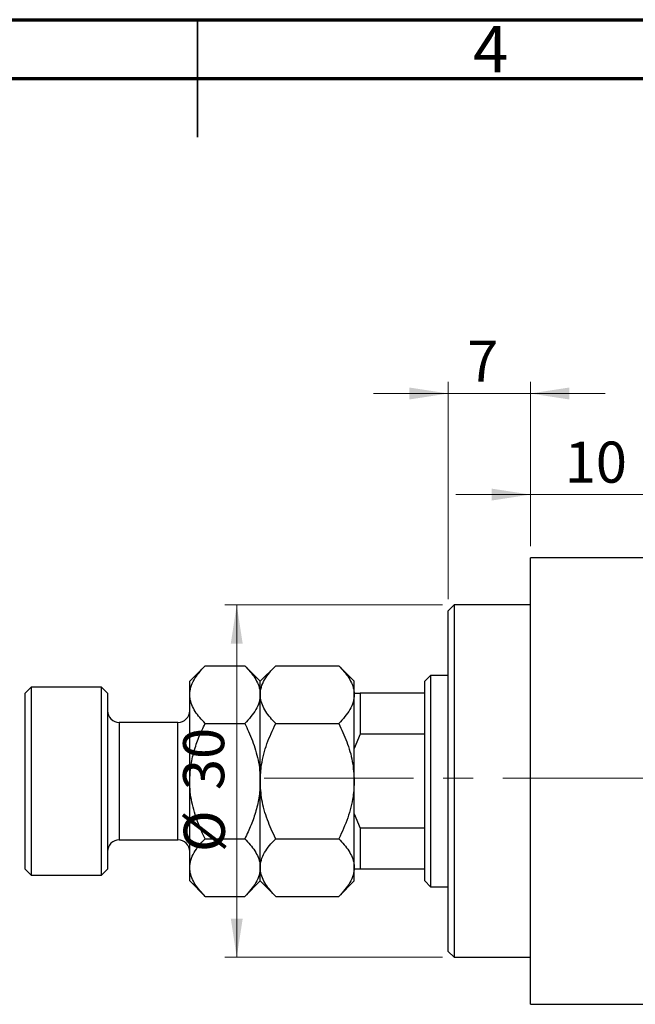
# Model space of a CAD drawing. Units: millimetres. Extents: x 15 to 463, y 5 to 292.
# Drawn here: x 200 to 252, y 208 to 292 of the extents above; entities that cross this region are included whole.
import ezdxf

# ---------------------------------------------------------------- set-up
doc = ezdxf.new("R2010")
doc.units = ezdxf.units.MM
doc.linetypes.add('CENTERX2', pattern=[20.32, 12.7, -2.54, 2.54, -2.54])
doc.styles.add('SLDTEXTSTYLE0', font='TXT', dxfattribs={"width": 0.75})
doc.dimstyles.new('SLDDIMSTYLE0', dxfattribs={"dimtxt": 3.5, "dimasz": 3.302, "dimexe": 0, "dimexo": 0.0625, "dimgap": 0.875, "dimtad": 1, "dimdec": 0, "dimrnd": 1e-09, "dimzin": 12, "dimdsep": 46, "dimtxsty": 'SLDTEXTSTYLE0', "dimsah": 1, "dimcen": 0.09, "dimadec": 0, "dimazin": 3, "dimtfac": 1, "dimtdec": 0, "dimtofl": 0, "dimtmove": 0, "dimatfit": 3, "dimfxl": 1, "dimfrac": 2, "dimtolj": 1, "dimtzin": 12, "dimarcsym": 0})
doc.dimstyles.new('SLDDIMSTYLE1', dxfattribs={"dimtxt": 3.5, "dimasz": 3.302, "dimexe": 0, "dimexo": 0.0625, "dimgap": 0.875, "dimtad": 1, "dimdec": 0, "dimrnd": 1e-09, "dimzin": 12, "dimdsep": 46, "dimtxsty": 'SLDTEXTSTYLE0', "dimsah": 1, "dimcen": 0.09, "dimadec": 0, "dimazin": 3, "dimtfac": 1, "dimtdec": 0, "dimtmove": 0, "dimatfit": 0, "dimfxl": 1, "dimfrac": 2, "dimtolj": 1, "dimtzin": 12, "dimarcsym": 0})

# ---------------------------------------------------------------- blocks, each defined once
blk = doc.blocks.new('_D_1')
at = {"color": 7, "linetype": 'Continuous', "lineweight": 0}
for p, q in [((243.339, 247.176), (243.339, 252.571)), ((253.339, 247.676), (253.339, 252.571)), ((243.339, 251.571), (236.989, 251.571)), ((243.339, 251.571), (253.339, 251.571)), ((253.339, 251.571), (259.689, 251.571))]:
    blk.add_line(p, q, dxfattribs=at)
at = {"color": 7, "linetype": 'Continuous', "lineweight": 18}
for points in [[(243.339, 251.571), (240.037, 252.079), (240.037, 251.063)], [(253.339, 251.571), (256.641, 251.063), (256.641, 252.079)]]:
    blk.add_solid(points, dxfattribs=at)
at = {"color": 7, "linetype": 'Continuous', "lineweight": 18, "insert": (246.253, 256.083), "char_height": 3.5, "attachment_point": 1, "style": 'SLDTEXTSTYLE0'}
blk.add_mtext('10', dxfattribs=at)
blk = doc.blocks.new('_D_2')
at = {"color": 7, "linetype": 'Continuous', "lineweight": 0}
for p, q in [((236.339, 242.676), (236.339, 261.176)), ((243.339, 247.176), (243.339, 261.176)), ((236.339, 260.176), (229.989, 260.176)), ((236.339, 260.176), (243.339, 260.176)), ((243.339, 260.176), (249.689, 260.176))]:
    blk.add_line(p, q, dxfattribs=at)
at = {"color": 7, "linetype": 'Continuous', "lineweight": 18}
for points in [[(236.339, 260.176), (233.037, 260.684), (233.037, 259.668)], [(243.339, 260.176), (246.641, 259.668), (246.641, 260.684)]]:
    blk.add_solid(points, dxfattribs=at)
at = {"color": 7, "linetype": 'Continuous', "lineweight": 18, "insert": (237.955, 264.688), "char_height": 3.5, "attachment_point": 1, "style": 'SLDTEXTSTYLE0'}
blk.add_mtext('7', dxfattribs=at)
blk = doc.blocks.new('_D_3')
at = {"color": 7, "linetype": 'Continuous', "lineweight": 0}
for p, q in [((235.839, 242.176), (217.339, 242.176)), ((218.339, 242.176), (218.339, 212.176)), ((235.839, 212.176), (217.339, 212.176))]:
    blk.add_line(p, q, dxfattribs=at)
at = {"color": 7, "linetype": 'Continuous', "lineweight": 18}
for points in [[(218.339, 242.176), (217.831, 238.874), (218.847, 238.874)], [(218.339, 212.176), (218.847, 215.478), (217.831, 215.478)]]:
    blk.add_solid(points, dxfattribs=at)
at = {"color": 7, "linetype": 'Continuous', "lineweight": 18, "char_height": 3.5, "attachment_point": 1, "rotation": 90, "style": 'SLDTEXTSTYLE0'}
for s, insert in [('30', (213.774, 226.414)), ('%%c', (213.827, 221.135))]:
    blk.add_mtext(s, dxfattribs=dict(at, insert=insert))

msp = doc.modelspace()

# ---------------------------------------------------------------- linework, layer by layer
at = {"color": 7, "linetype": 'Continuous', "lineweight": 70}
for p, q in [((15, 292), (415, 292)), ((20, 287), (410, 287))]:
    msp.add_line(p, q, dxfattribs=at)
at = {"color": 7, "linetype": 'Continuous', "lineweight": 35}
for p, q in [((215, 292), (215, 282)), ((215, 287), (215, 292))]:
    msp.add_line(p, q, dxfattribs=at)
at = {"color": 7, "linetype": 'Continuous', "lineweight": 25}
for p, q in [((253.339, 246.176), (243.339, 246.176)), ((243.339, 227.176), (243.339, 246.176)), ((236.839, 242.176), (236.339, 241.676)), ((236.339, 212.676), (236.339, 241.676)), ((243.339, 242.176), (236.839, 242.176)), ((236.839, 242.176), (236.839, 212.176)), ((215.654, 236.991), (214.339, 235.676)), ((215.654, 236.991), (219.024, 236.991)), ((220.339, 235.676), (219.024, 236.991)), ((221.654, 236.991), (220.339, 235.676)), ((221.654, 236.991), (227.024, 236.991)), ((228.339, 235.676), (227.024, 236.991)), ((214.339, 234.537), (214.339, 235.676)), ((220.339, 234.537), (220.339, 235.676)), ((228.339, 234.537), (228.339, 235.676)), ((234.839, 236.176), (234.339, 235.676)), ((234.339, 234.676), (234.339, 235.676)), ((236.339, 236.176), (234.839, 236.176)), ((234.839, 236.176), (234.839, 218.176)), ((200.839, 235.176), (200.339, 234.676)), ((206.839, 235.176), (200.839, 235.176)), ((200.839, 235.176), (200.839, 227.176)), ((207.339, 234.676), (206.839, 235.176)), ((206.839, 227.176), (206.839, 235.176)), ((200.339, 227.176), (200.339, 234.676)), ((207.339, 234.676), (207.339, 227.176)), ((214.339, 227.176), (214.339, 234.537)), ((220.339, 227.176), (220.339, 234.537)), ((228.339, 234.676), (228.839, 234.676)), ((228.339, 227.176), (228.339, 234.537)), ((228.839, 234.676), (228.839, 231.176)), ((234.339, 234.676), (228.839, 234.676)), ((234.339, 231.176), (234.339, 234.676)), ((213.339, 232.176), (208.339, 232.176)), ((215.654, 232.084), (219.024, 232.084)), ((221.654, 232.084), (227.024, 232.084)), ((228.839, 231.176), (228.339, 229.96)), ((234.339, 231.176), (228.839, 231.176)), ((234.339, 223.176), (234.339, 231.176)), ((200.339, 219.676), (200.339, 227.176)), ((200.839, 227.176), (200.839, 219.176)), ((206.839, 219.176), (206.839, 227.176)), ((207.339, 227.176), (207.339, 219.676)), ((214.339, 219.815), (214.339, 227.176)), ((220.339, 219.815), (220.339, 227.176)), ((228.339, 219.815), (228.339, 227.176)), ((243.339, 208.176), (243.339, 227.176)), ((228.339, 224.392), (228.839, 223.176)), ((228.839, 223.176), (228.839, 219.676)), ((234.339, 223.176), (228.839, 223.176)), ((234.339, 219.676), (234.339, 223.176)), ((208.339, 222.176), (213.339, 222.176)), ((215.654, 222.269), (219.024, 222.269)), ((221.654, 222.269), (227.024, 222.269)), ((200.339, 219.676), (200.839, 219.176)), ((206.839, 219.176), (207.339, 219.676)), ((214.339, 218.676), (214.339, 219.815)), ((220.339, 218.676), (220.339, 219.815)), ((228.339, 218.676), (228.339, 219.815)), ((228.839, 219.676), (228.339, 219.676)), ((234.339, 219.676), (228.839, 219.676)), ((234.339, 218.676), (234.339, 219.676)), ((200.839, 219.176), (206.839, 219.176)), ((214.339, 218.676), (215.654, 217.361)), ((219.024, 217.361), (220.339, 218.676)), ((220.339, 218.676), (221.654, 217.361)), ((227.024, 217.361), (228.339, 218.676)), ((234.339, 218.676), (234.839, 218.176)), ((234.839, 218.176), (236.339, 218.176)), ((215.654, 217.361), (219.024, 217.361)), ((221.654, 217.361), (227.024, 217.361)), ((236.339, 212.676), (236.839, 212.176)), ((236.839, 212.176), (243.339, 212.176)), ((243.339, 208.176), (253.339, 208.176))]:
    msp.add_line(p, q, dxfattribs=at)
at = {"color": 8, "linetype": 'Continuous', "lineweight": 25}
for p, q in [((208.339, 232.176), (208.339, 227.176)), ((213.339, 227.176), (213.339, 232.176)), ((208.339, 227.176), (208.339, 222.176)), ((213.339, 222.176), (213.339, 227.176))]:
    msp.add_line(p, q, dxfattribs=at)
at = {"color": 7, "linetype": 'CENTERX2', "lineweight": 18}
msp.add_line((220.677, 227.426), (367.796, 227.426), dxfattribs=at)
at = {"color": 7, "linetype": 'Continuous', "lineweight": 25}
for centre, start, end in [((208.339, 233.176), 180, 270), ((213.339, 233.176), 270, 0), ((208.339, 221.176), 90, 180), ((213.339, 221.176), 0, 90)]:
    msp.add_arc(centre, 1, start, end, dxfattribs=at)
for points, knots in [([(214.339, 234.537), (214.358, 234.751), (214.396, 235.182), (214.689, 235.81), (215.107, 236.416), (215.471, 236.799), (215.654, 236.991)], [0, 0, 0, 0, 0.249576, 0.50436, 0.751045, 1, 1, 1, 1]), ([(219.024, 236.991), (219.333, 236.655), (219.802, 236.146), (220.18, 235.417), (220.322, 234.935), (220.335, 234.64), (220.339, 234.537)], [0, 0, 0, 0, 0.432043, 0.654346, 0.879648, 1, 1, 1, 1]), ([(220.339, 234.537), (220.358, 234.751), (220.396, 235.182), (220.689, 235.81), (221.107, 236.416), (221.471, 236.799), (221.654, 236.991)], [0, 0, 0, 0, 0.249576, 0.50436, 0.751045, 1, 1, 1, 1]), ([(227.024, 236.991), (227.333, 236.655), (227.802, 236.146), (228.18, 235.417), (228.322, 234.935), (228.335, 234.64), (228.339, 234.537)], [0, 0, 0, 0, 0.432043, 0.654346, 0.879648, 1, 1, 1, 1]), ([(215.654, 232.084), (215.345, 232.42), (214.877, 232.929), (214.498, 233.658), (214.356, 234.139), (214.344, 234.435), (214.339, 234.537)], [0, 0, 0, 0, 0.432043, 0.654346, 0.879648, 1, 1, 1, 1]), ([(220.339, 234.537), (220.32, 234.324), (220.282, 233.893), (219.989, 233.265), (219.571, 232.658), (219.207, 232.276), (219.024, 232.084)], [0, 0, 0, 0, 0.249576, 0.50436, 0.751045, 1, 1, 1, 1]), ([(221.654, 232.084), (221.345, 232.42), (220.877, 232.929), (220.498, 233.658), (220.356, 234.139), (220.344, 234.435), (220.339, 234.537)], [0, 0, 0, 0, 0.432043, 0.6543455, 0.8796482, 1, 1, 1, 1]), ([(228.339, 234.537), (228.32, 234.324), (228.282, 233.893), (227.989, 233.265), (227.571, 232.658), (227.207, 232.276), (227.024, 232.084)], [0, 0, 0, 0, 0.249576, 0.50436, 0.751045, 1, 1, 1, 1]), ([(214.339, 227.176), (214.357, 227.598), (214.394, 228.451), (214.683, 229.702), (215.101, 230.921), (215.469, 231.695), (215.654, 232.084)], [0, 0, 0, 0, 0.246865, 0.498779, 0.748207, 1, 1, 1, 1]), ([(219.024, 232.084), (219.134, 231.857), (219.491, 231.12), (219.984, 229.808), (220.3, 228.375), (220.329, 227.486), (220.339, 227.176)], [0, 0, 0, 0, 0.147436, 0.479467, 0.818867, 1, 1, 1, 1]), ([(220.339, 227.176), (220.363, 227.645), (220.417, 228.726), (220.872, 230.389), (221.391, 231.514), (221.654, 232.084)], [0, 0, 0, 0, 0.274584, 0.632648, 1, 1, 1, 1]), ([(227.024, 232.084), (227.264, 231.568), (227.746, 230.529), (228.237, 228.878), (228.305, 227.738), (228.339, 227.176)], [0, 0, 0, 0, 0.332797, 0.671131, 1, 1, 1, 1]), ([(215.654, 222.269), (215.544, 222.495), (215.187, 223.232), (214.694, 224.545), (214.379, 225.977), (214.349, 226.867), (214.339, 227.176)], [0, 0, 0, 0, 0.147436, 0.479467, 0.818867, 1, 1, 1, 1]), ([(220.339, 227.176), (220.321, 226.754), (220.284, 225.901), (219.995, 224.65), (219.577, 223.431), (219.209, 222.657), (219.024, 222.269)], [0, 0, 0, 0, 0.246865, 0.498779, 0.748207, 1, 1, 1, 1]), ([(221.654, 222.269), (221.651, 222.274), (221.389, 222.8), (220.916, 223.881), (220.431, 225.526), (220.368, 226.647), (220.339, 227.176)], [0, 0, 0, 0, 0.003561, 0.344043, 0.690592, 1, 1, 1, 1]), ([(228.339, 227.176), (228.319, 226.741), (228.27, 225.678), (227.819, 224.017), (227.313, 222.847), (227.025, 222.27), (227.024, 222.269)], [0, 0, 0, 0, 0.254805, 0.621878, 0.999205, 1, 1, 1, 1]), ([(214.339, 219.815), (214.358, 220.028), (214.396, 220.46), (214.689, 221.087), (215.107, 221.694), (215.471, 222.077), (215.654, 222.269)], [0, 0, 0, 0, 0.249576, 0.50436, 0.751045, 1, 1, 1, 1]), ([(219.024, 222.269), (219.333, 221.933), (219.802, 221.423), (220.18, 220.694), (220.322, 220.213), (220.335, 219.918), (220.339, 219.815)], [0, 0, 0, 0, 0.432043, 0.654346, 0.879648, 1, 1, 1, 1]), ([(220.339, 219.815), (220.358, 220.028), (220.396, 220.46), (220.689, 221.087), (221.107, 221.694), (221.471, 222.077), (221.654, 222.269)], [0, 0, 0, 0, 0.249576, 0.50436, 0.751045, 1, 1, 1, 1]), ([(227.024, 222.269), (227.333, 221.933), (227.802, 221.423), (228.18, 220.694), (228.322, 220.213), (228.335, 219.918), (228.339, 219.815)], [0, 0, 0, 0, 0.432043, 0.654346, 0.879648, 1, 1, 1, 1]), ([(215.654, 217.361), (215.345, 217.697), (214.877, 218.206), (214.498, 218.935), (214.356, 219.417), (214.344, 219.712), (214.339, 219.815)], [0, 0, 0, 0, 0.432043, 0.654346, 0.879648, 1, 1, 1, 1]), ([(220.339, 219.815), (220.32, 219.602), (220.282, 219.17), (219.989, 218.543), (219.571, 217.936), (219.207, 217.553), (219.024, 217.361)], [0, 0, 0, 0, 0.249576, 0.50436, 0.751045, 1, 1, 1, 1]), ([(221.654, 217.361), (221.345, 217.697), (220.877, 218.206), (220.498, 218.935), (220.356, 219.417), (220.344, 219.712), (220.339, 219.815)], [0, 0, 0, 0, 0.432043, 0.6543455, 0.8796482, 1, 1, 1, 1]), ([(228.339, 219.815), (228.32, 219.602), (228.282, 219.17), (227.989, 218.543), (227.571, 217.936), (227.207, 217.553), (227.024, 217.361)], [0, 0, 0, 0, 0.2495759, 0.50436, 0.7510449, 1, 1, 1, 1])]:
    msp.add_open_spline(points, degree=3, knots=knots, dxfattribs=at)

# ---------------------------------------------------------------- texts
at = {"color": 7, "linetype": 'Continuous', "lineweight": 0, "insert": (239.96, 291.474), "char_height": 3.969, "attachment_point": 2, "style": 'SLDTEXTSTYLE0'}
msp.add_mtext('4', dxfattribs=at)

# ---------------------------------------------------------------- dimensions: what is measured, and where the dimension line sits
at = {"color": 7, "linetype": 'Continuous', "lineweight": 18}
for base, p1, p2, picture, middle in [((243.339, 260.176), (236.339, 241.676), (243.339, 246.176), '_D_2', (239.248, 260.176)), ((253.339, 251.571), (243.339, 246.176), (253.339, 246.676), '_D_1', (248.839, 251.571))]:
    dim = msp.add_linear_dim(base=base, p1=p1, p2=p2, dimstyle='SLDDIMSTYLE1', dxfattribs=at)
    dim.commit()
    dim.dimension.update_dxf_attribs({"geometry": picture, "text_midpoint": middle, "dimtype": 160})
dim = msp.add_linear_dim(base=(218.339, 212.176), p1=(236.839, 242.176), p2=(236.839, 212.176), angle=90, text='%%c<>', dimstyle='SLDDIMSTYLE0', dxfattribs=at)
dim.commit()
dim.dimension.update_dxf_attribs({"geometry": '_D_3', "text_midpoint": (218.339, 226.361), "dimtype": 160})

doc.saveas('drawing.dxf')
